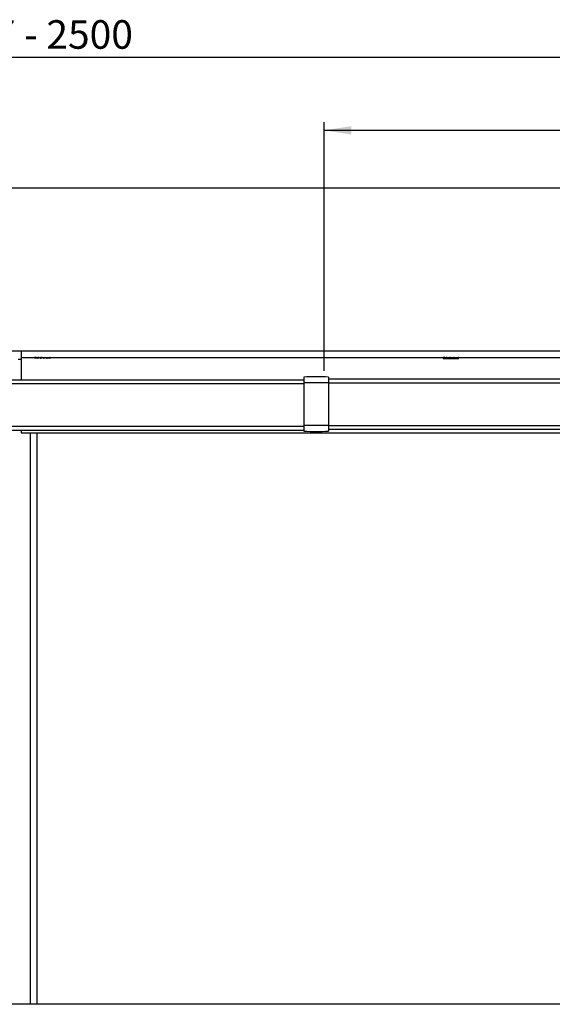
# Model space of a CAD drawing. Units: millimetres. Extents: x 10 to 590, y -14 to 410.
# Drawn here: x 222 to 287, y 206 to 326 of the extents above; entities that cross this region are included whole.
import ezdxf

# ---------------------------------------------------------------- set-up
doc = ezdxf.new("R2010")
doc.units = ezdxf.units.MM
doc.layers.add('FORMAT', color=7, linetype='Continuous')
doc.styles.add('SLDTEXTSTYLE0', font='ARIAL.TTF', dxfattribs={"width": 0.948})
doc.dimstyles.new('SLDDIMSTYLE2', dxfattribs={"dimtxt": 3.5, "dimasz": 3.302, "dimexe": 0, "dimexo": 0.0625, "dimgap": 0.875, "dimtad": 1, "dimlfac": 5, "dimrnd": 1e-09, "dimzin": 12, "dimdsep": 46, "dimtxsty": 'SLDTEXTSTYLE0', "dimsah": 1, "dimcen": 0.09, "dimadec": 0, "dimazin": 3, "dimtfac": 1, "dimtofl": 0, "dimtmove": 0, "dimatfit": 3, "dimfxl": 0, "dimfrac": 2, "dimtolj": 1, "dimtzin": 12, "dimarcsym": 0})

# ---------------------------------------------------------------- blocks, each defined once
blk = doc.blocks.new('_D_2')
at = {"layer": 'FORMAT'}
for p, q in [((51.32, 218.75), (51.32, 322.75)), ((396.12, 218.75), (396.12, 322.75)), ((51.32, 321.75), (396.12, 321.75))]:
    blk.add_line(p, q, dxfattribs=at)
for points in [[(51.32, 321.75), (54.62, 321.24), (54.62, 322.26)], [(396.12, 321.75), (392.82, 322.26), (392.82, 321.24)]]:
    blk.add_solid(points, dxfattribs=at)
at = {"layer": 'FORMAT', "insert": (210.89, 326.26), "char_height": 3.5, "attachment_point": 1, "style": 'SLDTEXTSTYLE0'}
blk.add_mtext('1567 - 2500', dxfattribs=at)
blk = doc.blocks.new('_D_7')
at = {"layer": 'FORMAT'}
for p, q in [((259.32, 283.33), (259.32, 313.77)), ((384.82, 286.75), (384.82, 313.77)), ((384.82, 312.77), (259.32, 312.77))]:
    blk.add_line(p, q, dxfattribs=at)
for points in [[(259.32, 312.77), (262.62, 312.26), (262.62, 313.28)], [(384.82, 312.77), (381.52, 313.28), (381.52, 312.26)]]:
    blk.add_solid(points, dxfattribs=at)
at = {"layer": 'FORMAT', "insert": (316.05, 317.28), "char_height": 3.5, "attachment_point": 1, "style": 'SLDTEXTSTYLE0'}
blk.add_mtext('627,5', dxfattribs=at)

msp = doc.modelspace()

# ---------------------------------------------------------------- linework, layer by layer
at = {"color": 7, "linetype": 'Continuous', "lineweight": 25}
for p, q in [((33.3203, 305.747), (414.1203, 305.747)), ((388.1203, 285.747), (59.3203, 285.747)), ((221.8203, 284.747), (222.2203, 284.747)), ((222.2203, 285.747), (222.2203, 284.947)), ((222.2203, 284.947), (384.8203, 284.947)), ((222.2203, 284.947), (222.2203, 282.227)), ((223.8403, 284.947), (223.8403, 284.9316)), ((223.8722, 284.9001), (223.8403, 284.9316)), ((223.8432, 284.9312), (223.8403, 284.9316)), ((223.8428, 284.9384), (223.8424, 284.9464)), ((223.9253, 284.94), (223.8428, 284.9384)), ((223.8432, 284.9312), (223.8428, 284.9384)), ((223.8432, 284.9312), (223.8846, 284.8966)), ((223.8809, 284.8924), (223.8722, 284.9001)), ((223.8894, 284.8852), (223.8809, 284.8924)), ((223.8846, 284.8966), (223.9094, 284.8698)), ((223.8977, 284.8785), (223.8894, 284.8852)), ((223.9059, 284.8723), (223.8977, 284.8785)), ((223.9094, 284.8698), (223.9059, 284.8723)), ((223.9282, 284.8929), (223.962, 284.8698)), ((223.9291, 284.947), (223.9338, 284.9316)), ((223.9805, 284.9001), (223.9338, 284.9316)), ((223.9729, 284.9312), (223.9338, 284.9316)), ((223.9703, 284.9384), (223.9672, 284.9464)), ((224.0718, 284.94), (223.9703, 284.9384)), ((223.9729, 284.9312), (223.9703, 284.9384)), ((223.9729, 284.9312), (224.0318, 284.8966)), ((223.9934, 284.8924), (223.9805, 284.9001)), ((224.0061, 284.8852), (223.9934, 284.8924)), ((224.0189, 284.8785), (224.0061, 284.8852)), ((224.0316, 284.8723), (224.0189, 284.8785)), ((224.0371, 284.8698), (224.0316, 284.8723)), ((224.0318, 284.8966), (224.0371, 284.8698)), ((224.1518, 284.9312), (224.1386, 284.8966)), ((224.1386, 284.8966), (224.1846, 284.8698)), ((224.1518, 284.9312), (224.1555, 284.9384)), ((224.1555, 284.9384), (224.1601, 284.9464)), ((224.1582, 284.94), (224.1555, 284.9384)), ((224.1846, 284.8698), (224.1868, 284.8723)), ((224.2231, 284.9225), (224.1862, 284.8745)), ((224.2286, 284.9293), (224.1868, 284.8723)), ((224.2139, 284.9173), (224.1913, 284.8911)), ((224.1942, 284.947), (224.2028, 284.9316)), ((224.2552, 284.9001), (224.2028, 284.9316)), ((224.2704, 284.9312), (224.2028, 284.9316)), ((224.2696, 284.8924), (224.2552, 284.9001)), ((224.2662, 284.9384), (224.261, 284.9464)), ((224.3664, 284.94), (224.2662, 284.9384)), ((224.2704, 284.9312), (224.2662, 284.9384)), ((224.2841, 284.8852), (224.2696, 284.8924)), ((224.2704, 284.9312), (224.3352, 284.8966)), ((224.2987, 284.8785), (224.2841, 284.8852)), ((224.3135, 284.8723), (224.2987, 284.8785)), ((224.32, 284.8698), (224.3135, 284.8723)), ((224.3352, 284.8966), (224.32, 284.8698)), ((224.4895, 284.8966), (224.5332, 284.8698)), ((224.5572, 284.947), (224.529, 284.9243)), ((224.5666, 284.947), (224.5298, 284.916)), ((224.5994, 284.9685), (224.5305, 284.9077)), ((224.5658, 284.9314), (224.5312, 284.8994)), ((224.5735, 284.9314), (224.5318, 284.8911)), ((224.6087, 284.9602), (224.5324, 284.8828)), ((224.6114, 284.9579), (224.5329, 284.8745)), ((224.5332, 284.8698), (224.5378, 284.8723)), ((224.6136, 284.9562), (224.5378, 284.8723)), ((224.5378, 284.8723), (224.548, 284.8785)), ((224.5867, 284.9225), (224.548, 284.8785)), ((224.548, 284.8785), (224.5579, 284.8852)), ((224.5883, 284.9208), (224.5579, 284.8852)), ((224.5579, 284.8852), (224.5675, 284.8924)), ((224.5675, 284.8924), (224.5768, 284.9001)), ((224.5768, 284.9001), (224.6103, 284.9316)), ((224.583, 284.9473), (224.5941, 284.9316)), ((224.6768, 284.9312), (224.5941, 284.9316)), ((224.6418, 284.9001), (224.5941, 284.9316)), ((224.655, 284.8924), (224.6418, 284.9001)), ((224.6683, 284.8852), (224.655, 284.8924)), ((224.6718, 284.9384), (224.6656, 284.9464)), ((224.6819, 284.8785), (224.6683, 284.8852)), ((224.751, 284.94), (224.6718, 284.9384)), ((224.6768, 284.9312), (224.6718, 284.9384)), ((224.6768, 284.9312), (224.7346, 284.8966)), ((224.6958, 284.8723), (224.6819, 284.8785)), ((224.702, 284.8698), (224.6958, 284.8723)), ((224.7346, 284.8966), (224.702, 284.8698)), ((224.9059, 284.8966), (224.9386, 284.8698)), ((224.971, 284.963), (224.9185, 284.916)), ((224.9554, 284.9386), (224.9222, 284.9077)), ((224.9769, 284.9487), (224.9258, 284.8994)), ((224.967, 284.9288), (224.9294, 284.8911)), ((224.9713, 284.9227), (224.933, 284.8828)), ((225.0036, 284.947), (224.9366, 284.8745)), ((224.9386, 284.8698), (224.9447, 284.8723)), ((224.9976, 284.9314), (224.9447, 284.8723)), ((224.9447, 284.8723), (224.9586, 284.8785)), ((225.007, 284.9337), (224.9586, 284.8785)), ((224.9586, 284.8785), (224.9722, 284.8852)), ((225.0103, 284.9298), (224.9722, 284.8852)), ((224.9722, 284.8852), (224.9856, 284.8924)), ((224.9856, 284.8924), (224.9987, 284.9001)), ((224.9987, 284.9001), (225.0317, 284.9219)), ((225.019, 284.9474), (225.0303, 284.9316)), ((225.1116, 284.9312), (225.0303, 284.9316)), ((225.0638, 284.9001), (225.0303, 284.9316)), ((225.0731, 284.8924), (225.0638, 284.9001)), ((225.0826, 284.8852), (225.0731, 284.8924)), ((225.0925, 284.8785), (225.0826, 284.8852)), ((225.1028, 284.8723), (225.0925, 284.8785)), ((225.1068, 284.9384), (225.1008, 284.9464)), ((225.1074, 284.8698), (225.1028, 284.8723)), ((225.1493, 284.94), (225.1068, 284.9384)), ((225.1116, 284.9312), (225.1068, 284.9384)), ((225.151, 284.8966), (225.1074, 284.8698)), ((225.1116, 284.9312), (225.151, 284.8966)), ((225.2972, 284.9579), (225.2761, 284.9325)), ((225.3026, 284.9487), (225.282, 284.9243)), ((225.3072, 284.9395), (225.2878, 284.916)), ((225.3191, 284.9393), (225.2937, 284.9077)), ((225.3307, 284.9391), (225.2995, 284.8994)), ((225.342, 284.9389), (225.3054, 284.8911)), ((225.353, 284.9387), (225.3113, 284.8828)), ((225.384, 284.9666), (225.3172, 284.8745)), ((225.3205, 284.8698), (225.327, 284.8723)), ((225.3883, 284.9587), (225.327, 284.8723)), ((225.327, 284.8723), (225.3418, 284.8785)), ((225.395, 284.9548), (225.3418, 284.8785)), ((225.3418, 284.8785), (225.3564, 284.8852)), ((225.3918, 284.9368), (225.3564, 284.8852)), ((225.3564, 284.8852), (225.3709, 284.8924)), ((225.3709, 284.8924), (225.3853, 284.9001)), ((225.384, 284.9673), (225.4538, 284.8723)), ((225.399, 284.9525), (225.445, 284.8852)), ((225.4035, 284.9538), (225.4375, 284.9001)), ((225.4084, 284.936), (225.4492, 284.8785)), ((225.4124, 284.936), (225.4411, 284.8924)), ((225.4159, 284.947), (225.4248, 284.9316)), ((225.4375, 284.9001), (225.4248, 284.9316)), ((225.4887, 284.9312), (225.4248, 284.9316)), ((225.4411, 284.8924), (225.4375, 284.9001)), ((225.445, 284.8852), (225.4411, 284.8924)), ((225.4492, 284.8785), (225.445, 284.8852)), ((225.4538, 284.8723), (225.4492, 284.8785)), ((225.4559, 284.8698), (225.4538, 284.8723)), ((225.5019, 284.8966), (225.4559, 284.8698)), ((225.485, 284.9384), (225.4804, 284.9464)), ((225.4837, 284.9392), (225.485, 284.9384)), ((225.4887, 284.9312), (225.485, 284.9384)), ((225.4887, 284.9312), (225.5019, 284.8966)), ((225.5716, 284.9622), (225.5577, 284.9243)), ((225.5738, 284.941), (225.5645, 284.916)), ((225.6034, 284.8698), (225.6089, 284.8723)), ((225.6089, 284.8723), (225.6217, 284.8785)), ((225.6217, 284.8785), (225.6344, 284.8852)), ((225.6246, 284.9537), (225.6453, 284.9243)), ((225.6252, 284.9541), (225.6501, 284.916)), ((225.6275, 284.9529), (225.655, 284.9077)), ((225.6344, 284.8852), (225.6472, 284.8924)), ((225.6388, 284.937), (225.66, 284.8994)), ((225.6406, 284.938), (225.6651, 284.8911)), ((225.6471, 284.9307), (225.6703, 284.8828)), ((225.648, 284.947), (225.6793, 284.8723)), ((225.6537, 284.9232), (225.6755, 284.8745)), ((225.6539, 284.947), (225.6813, 284.8785)), ((225.6602, 284.947), (225.6836, 284.8852)), ((225.6666, 284.947), (225.6861, 284.8924)), ((225.6731, 284.947), (225.689, 284.9001)), ((225.7178, 284.8966), (225.6786, 284.8698)), ((225.6786, 284.8698), (225.6793, 284.8723)), ((225.6793, 284.8723), (225.6813, 284.8785)), ((225.6813, 284.8785), (225.6836, 284.8852)), ((225.6836, 284.8852), (225.6861, 284.8924)), ((225.6861, 284.8924), (225.689, 284.9001)), ((225.689, 284.9001), (225.6996, 284.9316)), ((225.6945, 284.947), (225.6996, 284.9316)), ((225.7335, 284.9312), (225.6996, 284.9316)), ((225.7335, 284.9312), (225.7178, 284.8966)), ((225.7263, 284.9017), (225.7273, 284.8745)), ((225.7316, 284.9384), (225.7293, 284.9464)), ((225.7312, 284.8698), (225.7347, 284.8723)), ((225.7335, 284.9312), (225.7316, 284.9384)), ((225.733, 284.9577), (225.7347, 284.8723)), ((225.7347, 284.8723), (225.7429, 284.8785)), ((225.7423, 284.9395), (225.7429, 284.8785)), ((225.7429, 284.8785), (225.7512, 284.8852)), ((225.7513, 284.9393), (225.7512, 284.8852)), ((225.7512, 284.8852), (225.7597, 284.8924)), ((225.7603, 284.9391), (225.7597, 284.8924)), ((225.7597, 284.8924), (225.7684, 284.9001)), ((225.7693, 284.9389), (225.7684, 284.9001)), ((225.7684, 284.9001), (225.8002, 284.9316)), ((225.8, 284.947), (225.8002, 284.9316)), ((225.8, 284.9316), (225.8002, 284.9316)), ((225.8003, 284.9316), (225.8003, 284.947)), ((273.8403, 284.947), (273.8403, 284.9316)), ((273.8722, 284.9001), (273.8403, 284.9316)), ((273.8432, 284.9312), (273.8403, 284.9316)), ((273.8428, 284.9384), (273.8424, 284.9464)), ((273.9253, 284.94), (273.8428, 284.9384)), ((273.8432, 284.9312), (273.8428, 284.9384)), ((273.8432, 284.9312), (273.8846, 284.8966)), ((273.8809, 284.8924), (273.8722, 284.9001)), ((273.8894, 284.8852), (273.8809, 284.8924)), ((273.8846, 284.8966), (273.8965, 284.8838)), ((273.8977, 284.8785), (273.8894, 284.8852)), ((273.8903, 284.8912), (273.8903, 284.8222)), ((273.8903, 284.8222), (275.7503, 284.8222)), ((273.8973, 284.9322), (273.9362, 284.9322)), ((273.9291, 284.947), (273.9338, 284.9316)), ((273.9805, 284.9001), (273.9338, 284.9316)), ((273.9729, 284.9312), (273.9338, 284.9316)), ((273.9703, 284.9384), (273.9672, 284.9464)), ((274.0718, 284.94), (273.9703, 284.9384)), ((273.9729, 284.9312), (273.9703, 284.9384)), ((273.9729, 284.9312), (274.0318, 284.8966)), ((273.9934, 284.8924), (273.9805, 284.9001)), ((274.0061, 284.8852), (273.9934, 284.8924)), ((274.0189, 284.8785), (274.0061, 284.8852)), ((274.0316, 284.8723), (274.0189, 284.8785)), ((274.0371, 284.8698), (274.0316, 284.8723)), ((274.0318, 284.8966), (274.0344, 284.8838)), ((274.0382, 284.9322), (274.1898, 284.9322)), ((274.1942, 284.947), (274.2028, 284.9316)), ((274.2552, 284.9001), (274.2028, 284.9316)), ((274.2704, 284.9312), (274.2028, 284.9316)), ((274.2696, 284.8924), (274.2552, 284.9001)), ((274.2662, 284.9384), (274.261, 284.9464)), ((274.3664, 284.94), (274.2662, 284.9384)), ((274.2704, 284.9312), (274.2662, 284.9384)), ((274.2841, 284.8852), (274.2696, 284.8924)), ((274.2704, 284.9312), (274.3352, 284.8966)), ((274.2987, 284.8785), (274.2841, 284.8852)), ((274.3135, 284.8723), (274.2987, 284.8785)), ((274.32, 284.8698), (274.3135, 284.8723)), ((274.3352, 284.8966), (274.3279, 284.8838)), ((274.334, 284.9322), (274.5895, 284.9322)), ((274.583, 284.9473), (274.5941, 284.9316)), ((274.6768, 284.9312), (274.5941, 284.9316)), ((274.6418, 284.9001), (274.5941, 284.9316)), ((274.655, 284.8924), (274.6418, 284.9001)), ((274.6683, 284.8852), (274.655, 284.8924)), ((274.6718, 284.9384), (274.6656, 284.9464)), ((274.6819, 284.8785), (274.6683, 284.8852)), ((274.751, 284.94), (274.6718, 284.9384)), ((274.6768, 284.9312), (274.6718, 284.9384)), ((274.6761, 284.9322), (275.0384, 284.9322)), ((274.6768, 284.9312), (274.7346, 284.8966)), ((274.6958, 284.8723), (274.6819, 284.8785)), ((274.702, 284.8698), (274.6958, 284.8723)), ((274.7346, 284.8966), (274.719, 284.8838)), ((275.019, 284.9474), (275.0303, 284.9316)), ((275.1116, 284.9312), (275.0303, 284.9316)), ((275.0638, 284.9001), (275.0303, 284.9316)), ((275.0731, 284.8924), (275.0638, 284.9001)), ((275.0826, 284.8852), (275.0731, 284.8924)), ((275.0925, 284.8785), (275.0826, 284.8852)), ((275.1028, 284.8723), (275.0925, 284.8785)), ((275.1068, 284.9384), (275.1008, 284.9464)), ((275.1074, 284.8698), (275.1028, 284.8723)), ((275.1493, 284.94), (275.1068, 284.9384)), ((275.1116, 284.9312), (275.1068, 284.9384)), ((275.1116, 284.9312), (275.151, 284.8966)), ((275.1134, 284.9322), (275.281, 284.9322)), ((275.151, 284.8966), (275.1302, 284.8838)), ((275.281, 284.9322), (275.4138, 284.9322)), ((275.399, 284.9525), (275.445, 284.8852)), ((275.4035, 284.9538), (275.4375, 284.9001)), ((275.4068, 284.9363), (275.4538, 284.8723)), ((275.4084, 284.936), (275.4492, 284.8785)), ((275.4124, 284.936), (275.4411, 284.8924)), ((275.4162, 284.9465), (275.4248, 284.9316)), ((275.4375, 284.9001), (275.4248, 284.9316)), ((275.4887, 284.9312), (275.4248, 284.9316)), ((275.4411, 284.8924), (275.4375, 284.9001)), ((275.445, 284.8852), (275.4411, 284.8924)), ((275.4492, 284.8785), (275.445, 284.8852)), ((275.4538, 284.8723), (275.4492, 284.8785)), ((275.4559, 284.8698), (275.4538, 284.8723)), ((275.5019, 284.8966), (275.4799, 284.8838)), ((275.485, 284.9384), (275.4804, 284.9464)), ((275.4837, 284.9392), (275.485, 284.9384)), ((275.4887, 284.9312), (275.485, 284.9384)), ((275.4887, 284.9312), (275.5019, 284.8966)), ((275.4926, 284.9322), (275.6664, 284.9322)), ((275.6337, 284.9585), (275.6471, 284.9307)), ((275.6417, 284.9502), (275.6755, 284.8745)), ((275.648, 284.947), (275.6793, 284.8723)), ((275.6539, 284.947), (275.6813, 284.8785)), ((275.6602, 284.947), (275.6836, 284.8852)), ((275.6666, 284.947), (275.6861, 284.8924)), ((275.6731, 284.947), (275.689, 284.9001)), ((275.6786, 284.8698), (275.6793, 284.8723)), ((275.6793, 284.8723), (275.6813, 284.8785)), ((275.6813, 284.8785), (275.6836, 284.8852)), ((275.6836, 284.8852), (275.6861, 284.8924)), ((275.6861, 284.8924), (275.689, 284.9001)), ((275.689, 284.9001), (275.6996, 284.9316)), ((275.6945, 284.947), (275.6996, 284.9316)), ((275.7178, 284.8966), (275.699, 284.8838)), ((275.7335, 284.9312), (275.6996, 284.9316)), ((275.7335, 284.9312), (275.7178, 284.8966)), ((275.7316, 284.9384), (275.7293, 284.9464)), ((275.7335, 284.9312), (275.7316, 284.9384)), ((275.7338, 284.9322), (275.7503, 284.9322)), ((275.7503, 284.9322), (275.7354, 284.947)), ((275.7503, 284.8222), (275.7503, 284.9322)), ((275.7513, 284.9393), (275.7512, 284.8852)), ((275.7512, 284.8852), (275.7597, 284.8924)), ((275.7603, 284.9391), (275.7597, 284.8924)), ((275.7597, 284.8924), (275.7684, 284.9001)), ((275.7693, 284.9389), (275.7684, 284.9001)), ((275.7684, 284.9001), (275.8002, 284.9316)), ((275.8, 284.947), (275.8002, 284.9316)), ((275.8, 284.9316), (275.8002, 284.9316)), ((275.8003, 284.9316), (275.8003, 284.947)), ((185.8203, 282.227), (256.8203, 282.227)), ((256.8203, 282.547), (256.8203, 281.867)), ((259.8203, 282.547), (259.8203, 281.867)), ((259.8203, 282.327), (383.9203, 282.327)), ((256.8203, 281.867), (256.8203, 276.627)), ((259.8203, 281.867), (256.8203, 281.867)), ((259.8203, 281.867), (259.8203, 276.627)), ((259.8203, 276.627), (256.8203, 276.627)), ((256.8203, 276.627), (256.8203, 275.947)), ((259.8203, 276.627), (259.8203, 275.947)), ((383.9203, 276.127), (259.8203, 276.127)), ((256.8203, 276.027), (185.8203, 276.027)), ((222.2203, 276.027), (222.2203, 275.747)), ((222.2203, 275.747), (289.6883, 275.747)), ((223.3203, 275.747), (223.3203, 205.747)), ((224.1203, 275.747), (224.1203, 205.747)), ((223.3203, 205.747), (59.3203, 205.747)), ((224.1203, 205.747), (223.3203, 205.747)), ((388.1203, 205.747), (224.1203, 205.747))]:
    msp.add_line(p, q, dxfattribs=at)
at = {"color": 1, "linetype": 'Continuous', "lineweight": 25}
for p, q in [((256.8203, 281.727), (185.8203, 281.727)), ((383.9203, 281.827), (259.8203, 281.827)), ((185.8203, 276.527), (256.8203, 276.527)), ((259.8203, 276.627), (383.9203, 276.627))]:
    msp.add_line(p, q, dxfattribs=at)
at = {"color": 7, "linetype": 'Continuous', "lineweight": 25}
for centre, start, end in [((258.3203, 262.6033), 85.698778, 94.301222), ((258.3203, 295.8907), 265.698778, 274.301222)]:
    msp.add_arc(centre, 20, start, end, dxfattribs=at)
for centre, major_axis, ratio, start_param, end_param in [((223.7735, 285.0122), (0.1804, 0.1523), 0.67849718, 4.75619976, 5.01112563), ((224.0551, 284.7878), (0.1778, 0.1552), 0.68743153, 1.78305399, 1.80934772), ((224.0625, 284.7956), (0.1773, 0.1558), 0.69128208, 1.78157725, 1.82774745), ((224.0701, 284.8034), (0.1767, 0.1564), 0.6958576, 1.78025386, 1.82622086), ((224.0777, 284.8111), (0.1761, 0.157), 0.70118139, 1.77905978, 1.82482049), ((224.0854, 284.8186), (0.1756, 0.1577), 0.70728089, 1.77796737, 1.82351784), ((224.0932, 284.8261), (0.1749, 0.1584), 0.71418799, 1.77694359, 1.82227903), ((224.1663, 284.7878), (0.2298, 0.0503), 0.83121534, 2.42935316, 2.45564689), ((224.1725, 284.7956), (0.2306, 0.0474), 0.83449331, 2.44457358, 2.49074378), ((224.1788, 284.8034), (0.2317, 0.0437), 0.83783078, 2.46347778, 2.50944478), ((224.1852, 284.8111), (0.2329, 0.0391), 0.84113185, 2.48636793, 2.53212864), ((224.0064, 285.0122), (0.145, 0.1862), 0.40760896, 4.38624792, 4.64117379), ((224.0953, 284.7878), (0.1441, 0.1886), 0.4079806, 1.41818462, 1.44447835), ((224.1026, 284.7956), (0.1438, 0.1893), 0.40897811, 1.41637844, 1.46254864), ((224.1099, 284.8034), (0.1434, 0.1901), 0.41028224, 1.41430435, 1.46027135), ((224.1172, 284.8111), (0.143, 0.1909), 0.41189336, 1.41194834, 1.45770904), ((224.1246, 284.8186), (0.1426, 0.1918), 0.41381206, 1.40929357, 1.45484404), ((224.1319, 284.8261), (0.1421, 0.1929), 0.41603905, 1.40632008, 1.45165552), ((224.0135, 285.0207), (0.1449, 0.1866), 0.4070636, 4.59360053, 4.64727822), ((224.1393, 284.8335), (0.1415, 0.194), 0.41857495, 1.40300442, 1.44811916), ((224.1467, 284.8407), (0.1408, 0.1952), 0.42142006, 1.39931926, 1.44420669), ((224.1541, 284.8479), (0.1401, 0.1966), 0.4245741, 1.39523291, 1.43988547), ((223.9348, 285.0122), (0.2167, -0.0915), 0.79659648, 6.13748036, 6.39240623), ((223.9374, 285.0207), (0.2161, -0.0929), 0.79688757, 0.06955767, 0.12323536), ((224.4072, 284.7878), (0.2155, -0.1002), 0.79007471, 3.21885677, 3.2451505), ((224.4108, 284.7956), (0.2158, -0.1025), 0.78633623, 3.22939275, 3.27556295), ((224.4146, 284.8034), (0.2162, -0.1049), 0.78177422, 3.24023664, 3.28620364), ((224.4186, 284.8111), (0.2169, -0.1075), 0.77638819, 3.25128266, 3.29704336), ((224.4227, 284.8186), (0.2179, -0.1101), 0.7701802, 3.26243593, 3.3079864), ((224.427, 284.8261), (0.2191, -0.1129), 0.76315484, 3.27361528, 3.31895073), ((224.4315, 284.8335), (0.2205, -0.1157), 0.75531902, 3.28475486, 3.3298696), ((224.2792, 284.7878), (0.1334, 0.1974), 0.05503386, 1.15322508, 1.17951881), ((224.2848, 284.7956), (0.1338, 0.1981), 0.05499305, 1.15230104, 1.19847124), ((224.2904, 284.8034), (0.1342, 0.1988), 0.05496918, 1.15111086, 1.19707786), ((224.296, 284.8111), (0.1346, 0.1997), 0.05496149, 1.14965334, 1.19541404), ((224.4004, 285.0122), (0.1322, 0.1952), 0.05551154, 4.11658957, 4.37151544), ((224.3015, 284.8186), (0.1351, 0.2006), 0.05496909, 1.14792671, 1.19347718), ((224.3069, 284.8261), (0.1356, 0.2016), 0.05499097, 1.14592864, 1.19126408), ((224.3123, 284.8335), (0.1362, 0.2027), 0.05502595, 1.14365623, 1.18877097), ((224.3176, 284.8407), (0.1368, 0.2039), 0.05507266, 1.14110603, 1.18599346), ((224.3229, 284.8479), (0.1374, 0.2052), 0.05512957, 1.13827405, 1.18292662), ((224.4064, 285.0207), (0.1324, 0.1955), 0.05537814, 4.32494188, 4.37861957), ((224.2971, 285.0122), (-0.1661, 0.1667), 0.61348029, 3.53040379, 3.78532966), ((224.2965, 285.0207), (-0.166, 0.1672), 0.61210488, 3.74129957, 3.79497726), ((224.7375, 284.8479), (0.1861, -0.1767), 0.56186103, 3.70861589, 3.75326846), ((224.7359, 284.8407), (0.1829, -0.1755), 0.56846298, 3.71101625, 3.75590369), ((224.7346, 284.8335), (0.18, -0.1745), 0.57460916, 3.71316779, 3.75828253), ((224.7334, 284.8261), (0.1774, -0.1735), 0.5803065, 3.71502365, 3.76035909), ((224.7323, 284.8186), (0.175, -0.1726), 0.5855614, 3.71653953, 3.76209), ((224.7315, 284.8111), (0.173, -0.1717), 0.59037955, 3.717674, 3.76343471), ((224.7307, 284.8034), (0.1712, -0.1709), 0.59476564, 3.71838885, 3.76435585), ((224.7302, 284.7956), (-0.1697, 0.1702), 0.59872324, 0.57705671, 0.62322691), ((224.7298, 284.7878), (-0.1684, 0.1695), 0.60225454, 0.57683209, 0.60312582), ((224.8776, 285.0122), (0.1384, 0.1906), 0.30885265, 2.16978353, 2.42470939), ((224.8813, 285.0207), (0.1386, 0.191), 0.30799144, 2.16199476, 2.21567245), ((224.7593, 285.0207), (-0.1386, 0.191), 0.30799144, 4.06751286, 4.12119055), ((224.7629, 285.0122), (-0.1384, 0.1906), 0.30885265, 3.85847591, 4.11340178), ((225.0504, 284.8479), (-0.1534, 0.2004), 0.29324158, 0.88048507, 0.92513764), ((225.0524, 284.8407), (-0.1512, 0.1991), 0.29490538, 0.8838121, 0.92869954), ((225.0546, 284.8335), (-0.1492, 0.1979), 0.2964611, 0.88680293, 0.93191767), ((225.0569, 284.8261), (-0.1474, 0.1969), 0.29792006, 0.88944985, 0.93478529), ((225.0594, 284.8186), (-0.1458, 0.1959), 0.29929237, 0.89174598, 0.93729645), ((225.0619, 284.8111), (-0.1444, 0.195), 0.30058703, 0.89368515, 0.93944585), ((225.0646, 284.8034), (-0.1431, 0.1942), 0.30181186, 0.89526173, 0.94122873), ((225.0674, 284.7956), (-0.142, 0.1935), 0.30297355, 0.89647052, 0.94264072), ((225.0703, 284.7878), (-0.141, 0.1929), 0.30407768, 0.89730665, 0.92360038), ((225.3435, 285.0122), (0.1661, 0.1667), 0.61348029, 2.49785565, 2.75278151), ((225.3441, 285.0207), (0.166, 0.1672), 0.61210488, 2.48820805, 2.54188574), ((225.3177, 284.8479), (-0.1374, 0.2052), 0.05512957, 5.10025869, 5.14491126), ((225.3229, 284.8407), (-0.1368, 0.2039), 0.05507266, 5.09719184, 5.14207928), ((225.3282, 284.8335), (-0.1362, 0.2027), 0.05502595, 5.09441434, 5.13952908), ((225.3336, 284.8261), (-0.1356, 0.2016), 0.05499097, 5.09192123, 5.13725667), ((225.3391, 284.8186), (-0.1351, 0.2006), 0.05496909, 5.08970813, 5.1352586), ((225.3446, 284.8111), (-0.1346, 0.1997), 0.05496149, 5.08777126, 5.13353197), ((225.3501, 284.8034), (-0.1342, 0.1988), 0.05496918, 5.08610744, 5.13207445), ((225.3557, 284.7956), (-0.1338, 0.1981), 0.05499305, 5.08471407, 5.13088427), ((225.3614, 284.7878), (-0.1334, 0.1974), 0.05503386, 5.1036665, 5.12996023), ((225.4864, 284.8479), (-0.1401, 0.1966), 0.4245741, 4.84329984, 4.8879524), ((225.4939, 284.8407), (-0.1408, 0.1952), 0.42142006, 4.83897862, 4.88386605), ((225.5013, 284.8335), (-0.1415, 0.194), 0.41857495, 4.83506615, 4.88018089), ((225.5086, 284.8261), (-0.1421, 0.1929), 0.41603905, 4.83152978, 4.87686523), ((225.516, 284.8186), (-0.1426, 0.1918), 0.41381206, 4.82834127, 4.87389174), ((225.5233, 284.8111), (-0.143, 0.1909), 0.41189336, 4.82547627, 4.87123697), ((225.5306, 284.8034), (-0.1434, 0.1901), 0.41028224, 4.82291396, 4.86888096), ((225.5379, 284.7956), (-0.1438, 0.1893), 0.40897811, 4.82063666, 4.86680686), ((225.5452, 284.7878), (-0.1441, 0.1886), 0.4079806, 4.83870696, 4.86500069), ((225.4209, 284.8479), (0.2411, -0.0007), 0.85157848, 0.42841917, 0.47307174), ((225.4281, 284.8407), (0.2394, -0.0106), 0.85098591, 0.47381623, 0.51870366), ((225.4351, 284.8335), (0.2377, -0.0194), 0.84940727, 0.51475584, 0.55987058), ((225.442, 284.8261), (0.236, -0.027), 0.84709431, 0.55098315, 0.59631859), ((225.4487, 284.8186), (0.2344, -0.0336), 0.844272, 0.58249659, 0.62804706), ((225.4553, 284.8111), (0.2329, -0.0391), 0.84113185, 0.60946402, 0.65522472), ((225.4617, 284.8034), (0.2317, -0.0437), 0.83783078, 0.63214788, 0.67811488), ((225.468, 284.7956), (0.2306, -0.0474), 0.83449331, 0.65084887, 0.69701907), ((225.4742, 284.7878), (0.2298, -0.0503), 0.83121534, 0.68594576, 0.7122395), ((225.5705, 284.8034), (0.1767, -0.1564), 0.6958576, 1.3153718, 1.3613388), ((225.578, 284.7956), (0.1773, -0.1558), 0.69128208, 1.3138452, 1.3600154), ((225.5855, 284.7878), (0.1778, -0.1552), 0.68743153, 1.33224493, 1.35853867), ((273.7735, 285.0122), (0.1804, 0.1523), 0.67849718, 4.75619976, 5.01112563), ((274.0064, 285.0122), (0.145, 0.1862), 0.40760896, 4.38624792, 4.64117379), ((274.0953, 284.7878), (0.1441, 0.1886), 0.4079806, 1.41818462, 1.44447835), ((274.1026, 284.7956), (0.1438, 0.1893), 0.40897811, 1.41637844, 1.46254864), ((274.1099, 284.8034), (0.1434, 0.1901), 0.41028224, 1.41430435, 1.46027135), ((274.0135, 285.0207), (0.1449, 0.1866), 0.4070636, 4.59360053, 4.64727822), ((274.2792, 284.7878), (0.1334, 0.1974), 0.05503386, 1.15322508, 1.17951881), ((274.2848, 284.7956), (0.1338, 0.1981), 0.05499305, 1.15230104, 1.19847124), ((274.2904, 284.8034), (0.1342, 0.1988), 0.05496918, 1.15111086, 1.19707786), ((274.296, 284.8111), (0.1346, 0.1997), 0.05496149, 1.14965334, 1.19541404), ((274.4004, 285.0122), (0.1322, 0.1952), 0.05551154, 4.11658957, 4.37151544), ((274.3015, 284.8186), (0.1351, 0.2006), 0.05496909, 1.14792671, 1.19347718), ((274.3069, 284.8261), (0.1356, 0.2016), 0.05499097, 1.14592864, 1.19126408), ((274.4064, 285.0207), (0.1324, 0.1955), 0.05537814, 4.32494188, 4.37861957), ((274.8776, 285.0122), (0.1384, 0.1906), 0.30885265, 2.16978353, 2.42470939), ((274.8813, 285.0207), (0.1386, 0.191), 0.30799144, 2.16199476, 2.21567245), ((275.3435, 285.0122), (0.1661, 0.1667), 0.61348029, 2.49785565, 2.75278151), ((275.3441, 285.0207), (0.166, 0.1672), 0.61210488, 2.48820805, 2.54188574), ((275.468, 284.7956), (0.2306, -0.0474), 0.83449331, 0.65084887, 0.69701907), ((275.4742, 284.7878), (0.2298, -0.0503), 0.83121534, 0.68594576, 0.7122395)]:
    msp.add_ellipse(centre, major_axis=major_axis, ratio=ratio, start_param=start_param, end_param=end_param, dxfattribs=at)

# ---------------------------------------------------------------- dimensions: what is measured, and where the dimension line sits
at = {"layer": 'FORMAT'}
for base, p1, p2, picture, middle in [((396.1203, 321.747), (51.3203, 217.747), (396.1203, 217.747), '_D_2', (223.7203, 321.747)), ((259.3203, 312.7675), (384.8203, 285.747), (259.3203, 282.327), '_D_7', (322.0703, 312.7675))]:
    dim = msp.add_linear_dim(base=base, p1=p1, p2=p2, dimstyle='SLDDIMSTYLE2', dxfattribs=at)
    dim.commit()
    dim.dimension.update_dxf_attribs({"geometry": picture, "text_midpoint": middle, "dimtype": 160})

doc.saveas('drawing.dxf')
